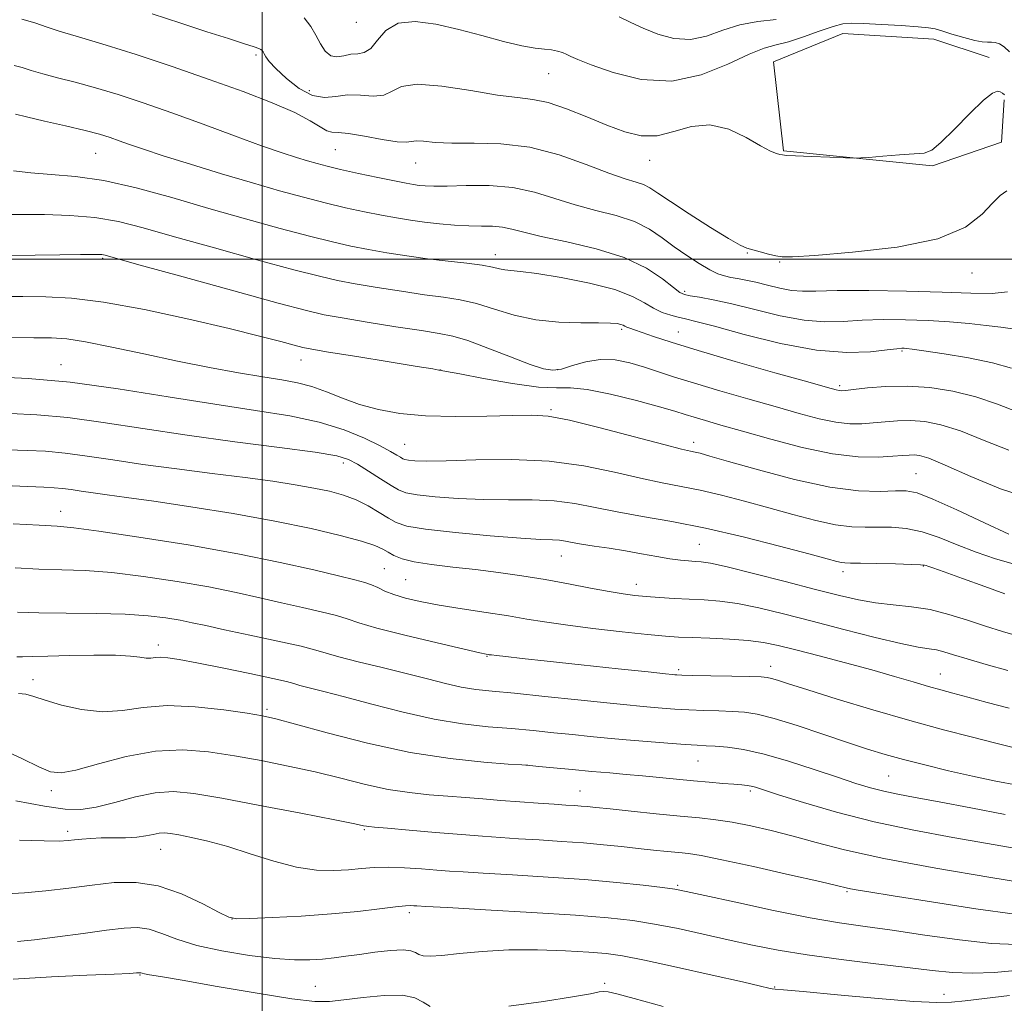
# Model space of a CAD drawing. Extents: x 2104800 to 2107700, y 302300 to 305200.
# Drawn here: x 2105453 to 2105643, y 303856 to 304046 of the extents above; entities that cross this region are included whole.
import ezdxf

# ---------------------------------------------------------------- set-up
doc = ezdxf.new("R2010")
doc.units = 0
doc.header["$MEASUREMENT"] = 0
for name, color, linetype, lineweight in [('BREAKLINE DTM HARD', 7, 'Continuous', 0), ('CONTOUR INDEX', 41, 'Continuous', 13), ('CONTOUR INTERMEDIATE', 44, 'Continuous', 0), ('GRID LINE', 7, 'Continuous', 0), ('SPOT ELEVATION DTM', 2, 'Continuous', 13)]:
    doc.layers.add(name, color=color, linetype=linetype, lineweight=lineweight)

msp = doc.modelspace()

# ---------------------------------------------------------------- linework, layer by layer
at = {"layer": 'BREAKLINE DTM HARD'}
msp.add_polyline3d([(2105640.34, 304038.94, 871.3), (2105629.64, 304042.49, 871.16), (2105612.06, 304043.53, 871.16), (2105598.69, 304038.1, 871.25), (2105600.65, 304020.91, 871.91), (2105629.38, 304018.02, 872.09), (2105642.74, 304022.6, 872.51), (2105643.25, 304030.75, 872.18)], dxfattribs=at)
at = {"layer": 'CONTOUR INDEX', "flags": 128}
for points, elevation in [([(2105644.264, 304040), (2105643.21, 304040.971), (2105642.323, 304041.54), (2105641.512, 304041.792), (2105640.759, 304041.858), (2105640.001, 304041.869), (2105639.017, 304041.95), (2105637.545, 304042.229), (2105635.456, 304042.778), (2105633.159, 304043.453), (2105631.197, 304044.057), (2105629.889, 304044.446), (2105628.644, 304044.677), (2105626.644, 304044.862), (2105623.374, 304045.084), (2105619.529, 304045.317), (2105616.103, 304045.505), (2105613.793, 304045.581), (2105612.093, 304045.427), (2105610.2, 304044.913), (2105607.54, 304043.982), (2105604.469, 304042.887), (2105601.573, 304041.951), (2105599.223, 304041.362), (2105596.929, 304040.744), (2105593.986, 304039.584), (2105589.867, 304037.615), (2105584.766, 304035.551), (2105579.057, 304034.354), (2105573.168, 304034.687), (2105567.752, 304036.021), (2105563.517, 304037.525), (2105560.94, 304038.546), (2105559.58, 304039.133), (2105558.766, 304039.512), (2105557.936, 304039.86), (2105556.965, 304040.172), (2105555.836, 304040.394), (2105554.485, 304040.518), (2105552.669, 304040.707), (2105550.098, 304041.166), (2105546.591, 304042.032), (2105542.412, 304043.165), (2105537.932, 304044.355), (2105533.517, 304045.368), (2105529.502, 304045.875), (2105526.212, 304045.523), (2105523.863, 304044.142), (2105522.217, 304042.284), (2105520.923, 304040.686), (2105519.686, 304039.886), (2105518.427, 304039.647), (2105517.119, 304039.537), (2105515.759, 304039.256), (2105514.421, 304039.034), (2105513.203, 304039.236), (2105512.169, 304040.12), (2105511.255, 304041.531), (2105510.365, 304043.208), (2105509.378, 304044.922), (2105508.076, 304046.564)], 870), ([(2105644.642, 303978.911), (2105640.969, 303979.958), (2105636.366, 303980.917), (2105631.63, 303981.708), (2105627.754, 303982.277), (2105625.459, 303982.596), (2105624.392, 303982.73), (2105623.928, 303982.768), (2105623.47, 303982.77), (2105622.531, 303982.694), (2105620.647, 303982.473), (2105617.442, 303982.116), (2105612.876, 303981.957), (2105606.992, 303982.409), (2105600.037, 303983.718), (2105593.064, 303985.454), (2105587.331, 303987.021), (2105583.729, 303987.97), (2105581.701, 303988.448), (2105580.324, 303988.751), (2105578.85, 303989.136), (2105577.215, 303989.699), (2105575.529, 303990.499), (2105573.78, 303991.562), (2105571.486, 303992.802), (2105568.042, 303994.102), (2105563.15, 303995.346), (2105557.723, 303996.415), (2105552.981, 303997.189), (2105549.836, 303997.598), (2105547.986, 303997.775), (2105546.826, 303997.903), (2105545.786, 303998.125), (2105544.451, 303998.439), (2105542.441, 303998.801), (2105539.5, 303999.182), (2105535.866, 303999.597), (2105531.898, 304000.071), (2105527.914, 304000.623), (2105524.069, 304001.228), (2105520.474, 304001.855), (2105517.124, 304002.504), (2105513.536, 304003.299), (2105509.11, 304004.399), (2105503.425, 304005.912), (2105496.783, 304007.753), (2105489.664, 304009.788), (2105482.518, 304011.861), (2105475.663, 304013.736), (2105469.387, 304015.152), (2105463.918, 304015.948), (2105459.248, 304016.334), (2105455.308, 304016.62), (2105451.971, 304017.051)], 880), ([(2105644.994, 303941.14), (2105641.535, 303942.119), (2105637.803, 303943.39), (2105634.15, 303944.84), (2105630.671, 303946.245), (2105627.394, 303947.355), (2105624.342, 303947.988), (2105621.512, 303948.235), (2105618.893, 303948.253), (2105616.42, 303948.208), (2105613.8, 303948.285), (2105610.688, 303948.68), (2105606.842, 303949.522), (2105602.446, 303950.688), (2105597.787, 303951.993), (2105593.133, 303953.268), (2105588.671, 303954.421), (2105584.565, 303955.378), (2105580.87, 303956.114), (2105577.194, 303956.805), (2105573.035, 303957.676), (2105567.993, 303958.856), (2105562.075, 303960.078), (2105555.39, 303960.977), (2105548.183, 303961.299), (2105541.25, 303961.224), (2105535.523, 303961.044), (2105531.689, 303960.989), (2105529.441, 303961.053), (2105528.228, 303961.167), (2105527.549, 303961.287), (2105527.107, 303961.452), (2105526.659, 303961.721), (2105525.955, 303962.161), (2105524.734, 303962.864), (2105522.729, 303963.928), (2105519.733, 303965.388), (2105515.779, 303967.018), (2105510.96, 303968.529), (2105505.319, 303969.724), (2105498.692, 303970.778), (2105490.862, 303971.957), (2105481.799, 303973.428), (2105472.197, 303974.955), (2105462.935, 303976.205), (2105454.793, 303976.932), (2105448.153, 303977.247)], 890), ([(2105644.984, 303905.669), (2105641.649, 303906.52), (2105637.146, 303907.655), (2105631.53, 303909.101), (2105624.995, 303910.88), (2105617.865, 303912.951), (2105610.985, 303915.036), (2105605.334, 303916.795), (2105601.622, 303917.975), (2105599.492, 303918.661), (2105598.32, 303919.024), (2105597.475, 303919.218), (2105596.304, 303919.318), (2105594.147, 303919.383), (2105590.64, 303919.458), (2105586.591, 303919.54), (2105583.105, 303919.613), (2105581.011, 303919.666), (2105580.041, 303919.701), (2105579.654, 303919.728), (2105579.23, 303919.769), (2105577.849, 303919.914), (2105574.514, 303920.27), (2105568.678, 303920.896), (2105561.595, 303921.657), (2105554.969, 303922.37), (2105550.146, 303922.892), (2105547.039, 303923.231), (2105545.205, 303923.435), (2105544.225, 303923.549), (2105543.783, 303923.605), (2105543.588, 303923.635), (2105543.254, 303923.699), (2105542.008, 303923.972), (2105538.983, 303924.66), (2105533.739, 303925.876), (2105527.545, 303927.354), (2105522.097, 303928.738), (2105518.615, 303929.759), (2105516.407, 303930.51), (2105514.301, 303931.176), (2105511.379, 303931.907), (2105507.733, 303932.726), (2105503.706, 303933.623), (2105499.527, 303934.588), (2105494.971, 303935.61), (2105489.697, 303936.677), (2105483.543, 303937.755), (2105477.059, 303938.727), (2105470.97, 303939.453), (2105465.8, 303939.846), (2105461.265, 303940.02), (2105456.879, 303940.144), (2105452.256, 303940.346)], 900), ([(2105645.317, 303873.472), (2105637.768, 303874.539), (2105629.207, 303875.864), (2105621.775, 303877.055), (2105617.09, 303877.812), (2105614.683, 303878.207), (2105613.559, 303878.409), (2105612.716, 303878.593), (2105611.1, 303878.975), (2105607.646, 303879.781), (2105601.776, 303881.127), (2105594.849, 303882.686), (2105588.71, 303884.025), (2105584.722, 303884.819), (2105582.311, 303885.197), (2105580.422, 303885.396), (2105578.191, 303885.617), (2105575.534, 303885.89), (2105572.56, 303886.207), (2105569.346, 303886.557), (2105565.849, 303886.916), (2105561.992, 303887.259), (2105557.773, 303887.563), (2105553.484, 303887.832), (2105549.487, 303888.072), (2105545.982, 303888.296), (2105542.51, 303888.546), (2105538.448, 303888.87), (2105533.456, 303889.288), (2105528.328, 303889.728), (2105524.142, 303890.089), (2105521.683, 303890.3), (2105520.56, 303890.403), (2105520.092, 303890.468), (2105519.53, 303890.586), (2105517.867, 303890.93), (2105514.031, 303891.695), (2105507.446, 303892.979), (2105499.522, 303894.502), (2105492.162, 303895.884), (2105486.783, 303896.805), (2105482.851, 303897.169), (2105479.342, 303896.934), (2105475.486, 303896.132), (2105471.518, 303895.078), (2105467.928, 303894.157), (2105464.966, 303893.691), (2105461.942, 303893.751), (2105457.929, 303894.34), (2105452.396, 303895.408)], 910)]:
    msp.add_lwpolyline(points, dxfattribs=dict(at, elevation=elevation))
at = {"layer": 'CONTOUR INTERMEDIATE', "flags": 128}
for points, elevation in [([(2105643.305, 304031.682), (2105642.901, 304032.013), (2105642.495, 304032.303), (2105641.946, 304032.442), (2105640.969, 304032.051), (2105639.242, 304030.683), (2105636.618, 304028.121), (2105633.641, 304025.072), (2105631.029, 304022.477), (2105629.251, 304021.034), (2105627.789, 304020.477), (2105625.873, 304020.301), (2105623.01, 304020.098), (2105619.803, 304019.85), (2105617.13, 304019.636), (2105615.553, 304019.519), (2105614.382, 304019.499), (2105612.616, 304019.558), (2105609.593, 304019.676), (2105606.027, 304019.817), (2105602.976, 304019.943), (2105601.216, 304020.027), (2105600.414, 304020.094), (2105599.955, 304020.183), (2105599.288, 304020.363), (2105598.118, 304020.837), (2105596.211, 304021.841), (2105593.434, 304023.444), (2105590.053, 304025.061), (2105586.435, 304025.942), (2105582.887, 304025.598), (2105579.484, 304024.601), (2105576.243, 304023.781), (2105573.139, 304023.794), (2105569.979, 304024.576), (2105566.53, 304025.885), (2105562.672, 304027.467), (2105558.739, 304029.012), (2105555.182, 304030.2), (2105552.232, 304030.83), (2105549.265, 304031.185), (2105545.438, 304031.668), (2105540.263, 304032.53), (2105534.661, 304033.407), (2105529.907, 304033.78), (2105526.906, 304033.317), (2105525.082, 304032.417), (2105523.491, 304031.666), (2105521.402, 304031.483), (2105518.943, 304031.626), (2105516.456, 304031.685), (2105514.189, 304031.415), (2105512.013, 304031.203), (2105509.704, 304031.601), (2105507.144, 304032.966), (2105504.64, 304034.891), (2105502.606, 304036.777), (2105501.343, 304038.153), (2105500.691, 304039.05), (2105500.381, 304039.625), (2105500.174, 304040.017), (2105499.979, 304040.289), (2105499.739, 304040.488), (2105499.338, 304040.675), (2105498.42, 304040.986), (2105496.569, 304041.575), (2105493.48, 304042.557), (2105489.296, 304043.898), (2105484.269, 304045.527), (2105478.754, 304047.335)], 872), ([(2105643.733, 304013.17), (2105642.457, 304012.279), (2105640.965, 304010.804), (2105639.001, 304008.639), (2105635.798, 304006.177), (2105630.459, 304003.937), (2105622.606, 304002.325), (2105613.934, 304001.302), (2105606.657, 304000.718), (2105602.388, 304000.44), (2105600.349, 304000.414), (2105599.163, 304000.602), (2105597.738, 304000.956), (2105596.13, 304001.38), (2105594.683, 304001.766), (2105593.564, 304002.092), (2105592.247, 304002.681), (2105590.034, 304003.946), (2105586.513, 304006.117), (2105582.423, 304008.718), (2105578.789, 304011.093), (2105576.37, 304012.739), (2105574.844, 304013.75), (2105573.623, 304014.374), (2105572.153, 304014.863), (2105570.035, 304015.503), (2105566.906, 304016.587), (2105562.547, 304018.263), (2105557.299, 304020.116), (2105551.65, 304021.584), (2105546.065, 304022.269), (2105540.93, 304022.407), (2105536.614, 304022.396), (2105533.389, 304022.538), (2105531.154, 304022.748), (2105529.716, 304022.848), (2105528.798, 304022.732), (2105527.805, 304022.58), (2105526.06, 304022.647), (2105523.15, 304023.095), (2105519.717, 304023.719), (2105516.664, 304024.222), (2105514.659, 304024.409), (2105513.421, 304024.49), (2105512.43, 304024.777), (2105511.189, 304025.517), (2105509.271, 304026.709), (2105506.272, 304028.286), (2105501.896, 304030.183), (2105496.298, 304032.341), (2105489.742, 304034.7), (2105482.598, 304037.161), (2105475.664, 304039.47), (2105469.846, 304041.332), (2105465.773, 304042.555), (2105462.986, 304043.346), (2105460.75, 304044.015), (2105458.463, 304044.793), (2105456.055, 304045.605), (2105453.586, 304046.3)], 874), ([(2105599.229, 304046.286), (2105595.673, 304045.897), (2105592.173, 304045.248), (2105588.898, 304044.179), (2105585.771, 304043.068), (2105582.655, 304042.426), (2105579.469, 304042.621), (2105576.364, 304043.45), (2105573.543, 304044.566), (2105571.128, 304045.686), (2105568.906, 304046.784)], 868), ([(2105643.849, 303993.659), (2105640.908, 303993.329), (2105636.809, 303993.398), (2105631.291, 303993.627), (2105624.364, 303993.813), (2105617.132, 303993.91), (2105610.973, 303993.911), (2105606.873, 303993.832), (2105604.268, 303993.795), (2105602.205, 303993.943), (2105599.936, 303994.369), (2105597.53, 303994.951), (2105595.262, 303995.515), (2105593.347, 303995.927), (2105591.764, 303996.217), (2105590.431, 303996.457), (2105589.24, 303996.73), (2105587.975, 303997.176), (2105586.396, 303997.943), (2105584.34, 303999.134), (2105581.973, 304000.657), (2105579.54, 304002.369), (2105577.196, 304004.128), (2105574.729, 304005.8), (2105571.841, 304007.249), (2105568.331, 304008.398), (2105564.41, 304009.399), (2105560.387, 304010.464), (2105556.482, 304011.716), (2105552.552, 304012.942), (2105548.361, 304013.843), (2105543.816, 304014.21), (2105539.382, 304014.206), (2105535.663, 304014.085), (2105533.098, 304014.052), (2105531.441, 304014.115), (2105530.281, 304014.232), (2105529.201, 304014.383), (2105527.766, 304014.635), (2105525.54, 304015.075), (2105522.283, 304015.751), (2105518.558, 304016.546), (2105515.126, 304017.306), (2105512.545, 304017.917), (2105510.567, 304018.434), (2105508.743, 304018.955), (2105506.628, 304019.591), (2105503.807, 304020.507), (2105499.871, 304021.879), (2105494.603, 304023.8), (2105488.563, 304026.027), (2105482.501, 304028.235), (2105477.024, 304030.155), (2105472.167, 304031.758), (2105467.816, 304033.072), (2105463.896, 304034.133), (2105460.466, 304034.999), (2105457.619, 304035.737), (2105455.397, 304036.396), (2105453.626, 304036.958), (2105452.082, 304037.39)], 876), ([(2105644.859, 303986.52), (2105642.583, 303986.864), (2105639.788, 303987.201), (2105636.455, 303987.543), (2105632.667, 303987.859), (2105628.534, 303988.112), (2105624.191, 303988.266), (2105619.866, 303988.299), (2105615.81, 303988.192), (2105612.158, 303987.974), (2105608.572, 303987.876), (2105604.599, 303988.176), (2105599.962, 303989.047), (2105595.099, 303990.23), (2105590.629, 303991.361), (2105587.051, 303992.152), (2105584.404, 303992.633), (2105582.608, 303992.91), (2105581.505, 303993.125), (2105580.612, 303993.555), (2105579.367, 303994.51), (2105577.28, 303996.178), (2105574.151, 303998.253), (2105569.852, 304000.304), (2105564.448, 304001.986), (2105558.777, 304003.302), (2105553.867, 304004.341), (2105550.466, 304005.172), (2105548.191, 304005.792), (2105546.378, 304006.177), (2105544.466, 304006.333), (2105542.306, 304006.363), (2105539.854, 304006.402), (2105537.104, 304006.551), (2105534.204, 304006.805), (2105531.341, 304007.128), (2105528.632, 304007.496), (2105525.927, 304007.931), (2105523.007, 304008.465), (2105519.704, 304009.127), (2105516.047, 304009.923), (2105512.118, 304010.853), (2105507.944, 304011.927), (2105503.347, 304013.193), (2105498.095, 304014.707), (2105492.135, 304016.475), (2105486.122, 304018.302), (2105480.888, 304019.94), (2105477.052, 304021.202), (2105474.366, 304022.139), (2105472.369, 304022.859), (2105470.595, 304023.472), (2105468.562, 304024.086), (2105465.787, 304024.812), (2105462.019, 304025.711), (2105457.946, 304026.652), (2105454.489, 304027.46), (2105452.33, 304027.999)], 878), ([(2105645.738, 303970.529), (2105641.97, 303971.957), (2105637.754, 303973.405), (2105633.342, 303974.501), (2105628.888, 303975.183), (2105624.52, 303975.467), (2105620.401, 303975.395), (2105616.834, 303975.118), (2105614.158, 303974.818), (2105612.581, 303974.638), (2105611.797, 303974.581), (2105611.372, 303974.612), (2105610.774, 303974.75), (2105609.097, 303975.211), (2105605.338, 303976.264), (2105598.962, 303978.054), (2105591.303, 303980.229), (2105584.16, 303982.315), (2105578.945, 303983.931), (2105575.508, 303985.077), (2105573.311, 303985.85), (2105571.876, 303986.342), (2105570.965, 303986.646), (2105570.399, 303986.851), (2105570.008, 303987.034), (2105569.656, 303987.208), (2105569.211, 303987.375), (2105568.503, 303987.53), (2105567.201, 303987.646), (2105564.932, 303987.692), (2105561.478, 303987.679), (2105557.249, 303987.787), (2105552.811, 303988.239), (2105548.635, 303989.166), (2105544.82, 303990.328), (2105541.373, 303991.392), (2105538.226, 303992.115), (2105535.017, 303992.62), (2105531.309, 303993.123), (2105526.857, 303993.781), (2105522.168, 303994.529), (2105517.941, 303995.246), (2105514.544, 303995.88), (2105511.025, 303996.676), (2105506.102, 303997.946), (2105498.974, 303999.877), (2105490.757, 304002.151), (2105483.049, 304004.319), (2105477.028, 304006.021), (2105472.21, 304007.232), (2105467.694, 304008.013), (2105462.826, 304008.435), (2105457.943, 304008.603), (2105453.631, 304008.633), (2105450.334, 304008.624)], 882), ([(2105644.125, 303963.083), (2105639.375, 303964.993), (2105634.799, 303966.814), (2105631.003, 303968.013), (2105627.887, 303968.624), (2105625.176, 303968.824), (2105622.641, 303968.778), (2105620.231, 303968.593), (2105617.942, 303968.367), (2105615.732, 303968.197), (2105613.407, 303968.2), (2105610.737, 303968.497), (2105607.516, 303969.178), (2105603.642, 303970.204), (2105599.037, 303971.509), (2105593.751, 303973.008), (2105588.333, 303974.559), (2105583.456, 303976.004), (2105579.607, 303977.223), (2105576.525, 303978.249), (2105573.765, 303979.152), (2105570.963, 303979.957), (2105568.099, 303980.51), (2105565.234, 303980.611), (2105562.452, 303980.155), (2105559.908, 303979.417), (2105557.778, 303978.763), (2105556.091, 303978.514), (2105554.301, 303978.79), (2105551.714, 303979.666), (2105547.913, 303981.128), (2105543.576, 303982.806), (2105539.654, 303984.246), (2105536.759, 303985.125), (2105534.143, 303985.654), (2105530.721, 303986.175), (2105525.8, 303986.94), (2105520.268, 303987.831), (2105515.408, 303988.636), (2105511.964, 303989.257), (2105508.514, 303990.052), (2105503.094, 303991.492), (2105494.523, 303993.842), (2105484.732, 303996.548), (2105476.433, 303998.851), (2105471.65, 304000.18), (2105469.651, 304000.723), (2105469.018, 304000.856), (2105468.469, 304000.892), (2105467.284, 304000.896), (2105464.88, 304000.866), (2105460.928, 304000.808), (2105456.114, 304000.741), (2105451.377, 304000.692)], 884), ([(2105647.759, 303953.953), (2105642.513, 303955.637), (2105636.78, 303958.029), (2105631.844, 303960.224), (2105628.663, 303961.525), (2105626.885, 303962.064), (2105625.832, 303962.181), (2105624.88, 303962.16), (2105623.627, 303962.068), (2105621.726, 303961.915), (2105618.883, 303961.755), (2105615.018, 303961.819), (2105610.103, 303962.382), (2105604.258, 303963.605), (2105598.186, 303965.198), (2105592.736, 303966.754), (2105588.563, 303967.954), (2105585.544, 303968.822), (2105583.361, 303969.469), (2105581.623, 303970.015), (2105579.643, 303970.63), (2105576.663, 303971.497), (2105572.241, 303972.701), (2105567.209, 303973.944), (2105562.718, 303974.83), (2105559.523, 303975.109), (2105556.795, 303975.104), (2105553.308, 303975.283), (2105548.285, 303975.976), (2105542.738, 303976.947), (2105538.131, 303977.823), (2105535.548, 303978.318), (2105534.557, 303978.503), (2105534.351, 303978.537), (2105534.102, 303978.577), (2105532.914, 303978.772), (2105529.872, 303979.267), (2105524.519, 303980.134), (2105518.223, 303981.155), (2105512.81, 303982.036), (2105509.59, 303982.574), (2105507.802, 303982.93), (2105506.167, 303983.353), (2105503.563, 303984.059), (2105499.487, 303985.121), (2105493.59, 303986.58), (2105485.816, 303988.398), (2105477.274, 303990.24), (2105469.366, 303991.697), (2105463.135, 303992.474), (2105458.19, 303992.732), (2105453.782, 303992.751), (2105449.272, 303992.8)], 886), ([(2105644.166, 303946.872), (2105639.456, 303949.062), (2105634.114, 303951.56), (2105629.455, 303953.661), (2105626.407, 303954.837), (2105624.345, 303955.247), (2105622.258, 303955.226), (2105619.275, 303955.111), (2105615.096, 303955.239), (2105609.562, 303955.949), (2105602.765, 303957.43), (2105595.803, 303959.277), (2105590.022, 303960.931), (2105586.412, 303961.97), (2105584.524, 303962.491), (2105583.549, 303962.726), (2105582.662, 303962.913), (2105580.964, 303963.312), (2105577.536, 303964.193), (2105571.892, 303965.692), (2105565.263, 303967.422), (2105559.314, 303968.866), (2105555.197, 303969.634), (2105552.026, 303969.852), (2105548.403, 303969.777), (2105543.328, 303969.642), (2105537.381, 303969.589), (2105531.538, 303969.74), (2105526.569, 303970.19), (2105522.411, 303970.933), (2105518.795, 303971.937), (2105515.489, 303973.14), (2105512.421, 303974.365), (2105509.555, 303975.406), (2105506.793, 303976.127), (2105503.773, 303976.671), (2105500.071, 303977.255), (2105495.373, 303978.052), (2105489.807, 303979.079), (2105483.613, 303980.311), (2105477.111, 303981.688), (2105470.951, 303983.006), (2105465.864, 303984.023), (2105462.266, 303984.571), (2105459.319, 303984.768), (2105455.873, 303984.804), (2105451.14, 303984.853)], 888), ([(2105643.364, 303935.359), (2105639.472, 303936.748), (2105635.21, 303938.291), (2105631.624, 303939.591), (2105629.492, 303940.353), (2105628.526, 303940.687), (2105628.171, 303940.805), (2105627.876, 303940.884), (2105627.106, 303940.963), (2105625.332, 303941.048), (2105622.277, 303941.139), (2105618.679, 303941.223), (2105615.529, 303941.28), (2105613.564, 303941.304), (2105612.504, 303941.332), (2105611.814, 303941.411), (2105610.919, 303941.613), (2105609.089, 303942.1), (2105605.551, 303943.055), (2105599.855, 303944.567), (2105592.819, 303946.352), (2105585.581, 303948.029), (2105579.077, 303949.314), (2105573.423, 303950.297), (2105568.533, 303951.159), (2105564.276, 303952.029), (2105560.343, 303952.808), (2105556.379, 303953.342), (2105552.104, 303953.536), (2105547.522, 303953.54), (2105542.712, 303953.566), (2105537.831, 303953.772), (2105533.364, 303954.116), (2105529.873, 303954.502), (2105527.7, 303954.886), (2105526.288, 303955.412), (2105524.854, 303956.272), (2105522.831, 303957.57), (2105520.507, 303959.053), (2105518.384, 303960.38), (2105516.668, 303961.308), (2105514.372, 303961.993), (2105510.216, 303962.691), (2105503.351, 303963.604), (2105494.67, 303964.718), (2105485.5, 303965.966), (2105476.949, 303967.263), (2105469.252, 303968.456), (2105462.424, 303969.376), (2105456.473, 303969.906), (2105451.376, 303970.147)], 892), ([(2105645.838, 303927.233), (2105642.887, 303928.077), (2105639.609, 303929.111), (2105636.138, 303930.271), (2105632.555, 303931.396), (2105628.93, 303932.301), (2105625.33, 303932.866), (2105621.809, 303933.235), (2105618.419, 303933.614), (2105615.109, 303934.188), (2105611.418, 303935.039), (2105606.784, 303936.226), (2105600.944, 303937.739), (2105594.845, 303939.298), (2105589.734, 303940.556), (2105586.516, 303941.262), (2105584.724, 303941.544), (2105583.551, 303941.627), (2105582.301, 303941.705), (2105580.732, 303941.859), (2105578.715, 303942.137), (2105576.174, 303942.568), (2105573.243, 303943.096), (2105570.107, 303943.643), (2105566.964, 303944.145), (2105564.053, 303944.589), (2105561.626, 303944.975), (2105559.847, 303945.301), (2105558.522, 303945.551), (2105557.369, 303945.706), (2105556.025, 303945.773), (2105553.795, 303945.857), (2105549.9, 303946.088), (2105543.974, 303946.555), (2105537.286, 303947.178), (2105531.518, 303947.837), (2105527.901, 303948.453), (2105525.857, 303949.12), (2105524.361, 303949.973), (2105522.58, 303951.093), (2105520.454, 303952.334), (2105518.121, 303953.493), (2105515.667, 303954.416), (2105512.99, 303955.151), (2105509.939, 303955.792), (2105506.349, 303956.425), (2105502.011, 303957.089), (2105496.701, 303957.812), (2105490.351, 303958.613), (2105483.522, 303959.469), (2105476.929, 303960.349), (2105471.149, 303961.209), (2105466.188, 303961.972), (2105461.913, 303962.547), (2105458.154, 303962.88), (2105454.598, 303963.047), (2105450.899, 303963.16)], 894), ([(2105643.914, 303920.558), (2105639.765, 303921.697), (2105636.095, 303922.775), (2105633.448, 303923.594), (2105631.614, 303924.156), (2105630.19, 303924.514), (2105628.738, 303924.753), (2105626.657, 303925.088), (2105623.309, 303925.768), (2105618.31, 303926.955), (2105612.297, 303928.47), (2105606.16, 303930.053), (2105600.636, 303931.473), (2105595.851, 303932.633), (2105591.775, 303933.467), (2105588.339, 303933.946), (2105585.316, 303934.181), (2105582.438, 303934.318), (2105579.516, 303934.474), (2105576.672, 303934.659), (2105574.109, 303934.854), (2105571.912, 303935.057), (2105569.699, 303935.34), (2105566.971, 303935.792), (2105563.376, 303936.466), (2105559.133, 303937.277), (2105554.609, 303938.102), (2105550.1, 303938.842), (2105545.636, 303939.484), (2105541.177, 303940.039), (2105536.756, 303940.526), (2105532.682, 303940.996), (2105529.337, 303941.511), (2105526.983, 303942.111), (2105525.411, 303942.759), (2105524.295, 303943.399), (2105523.261, 303944.006), (2105521.757, 303944.672), (2105519.182, 303945.522), (2105515.063, 303946.644), (2105509.423, 303947.974), (2105502.413, 303949.411), (2105494.345, 303950.85), (2105486.179, 303952.17), (2105479.042, 303953.244), (2105473.771, 303953.988), (2105470.06, 303954.483), (2105467.318, 303954.852), (2105465.041, 303955.192), (2105463.086, 303955.492), (2105461.402, 303955.719), (2105459.834, 303955.854), (2105457.82, 303955.947), (2105454.7, 303956.067), (2105450.132, 303956.258)], 896), ([(2105644.171, 303913.26), (2105639.947, 303914.375), (2105636.207, 303915.406), (2105633.352, 303916.179), (2105631.007, 303916.807), (2105628.605, 303917.478), (2105625.663, 303918.343), (2105622.038, 303919.411), (2105617.669, 303920.653), (2105612.625, 303922.02), (2105607.492, 303923.37), (2105602.984, 303924.539), (2105599.573, 303925.402), (2105596.763, 303925.991), (2105593.817, 303926.377), (2105590.225, 303926.626), (2105586.401, 303926.785), (2105582.989, 303926.897), (2105580.362, 303927.009), (2105577.82, 303927.193), (2105574.39, 303927.524), (2105569.453, 303928.049), (2105563.787, 303928.691), (2105558.525, 303929.346), (2105554.465, 303929.936), (2105551.091, 303930.497), (2105547.553, 303931.089), (2105543.252, 303931.759), (2105538.575, 303932.477), (2105534.155, 303933.196), (2105530.501, 303933.882), (2105527.62, 303934.548), (2105525.392, 303935.218), (2105523.686, 303935.904), (2105522.322, 303936.559), (2105521.109, 303937.119), (2105519.791, 303937.569), (2105517.858, 303938.066), (2105514.74, 303938.816), (2105509.965, 303939.965), (2105503.465, 303941.435), (2105495.272, 303943.092), (2105485.699, 303944.787), (2105476.184, 303946.318), (2105468.447, 303947.469), (2105463.608, 303948.102), (2105460.392, 303948.393), (2105456.925, 303948.597), (2105451.893, 303948.905)], 898), ([(2105645.8, 303898.394), (2105641.61, 303899.18), (2105637.146, 303900.131), (2105632.488, 303901.199), (2105627.921, 303902.309), (2105623.784, 303903.374), (2105620.255, 303904.355), (2105616.867, 303905.39), (2105612.993, 303906.661), (2105608.251, 303908.262), (2105603.241, 303909.927), (2105598.811, 303911.301), (2105595.561, 303912.122), (2105593.102, 303912.503), (2105590.799, 303912.651), (2105588.162, 303912.741), (2105585.278, 303912.829), (2105582.377, 303912.941), (2105579.657, 303913.093), (2105577.178, 303913.272), (2105574.967, 303913.457), (2105572.914, 303913.643), (2105570.358, 303913.895), (2105566.503, 303914.296), (2105560.904, 303914.889), (2105554.529, 303915.559), (2105548.697, 303916.151), (2105544.386, 303916.565), (2105541.204, 303916.912), (2105538.419, 303917.358), (2105535.397, 303918.032), (2105531.905, 303918.92), (2105527.809, 303919.971), (2105523.132, 303921.12), (2105518.52, 303922.241), (2105514.773, 303923.191), (2105512.351, 303923.89), (2105510.341, 303924.496), (2105507.492, 303925.232), (2105502.968, 303926.245), (2105497.609, 303927.386), (2105492.672, 303928.43), (2105489.089, 303929.212), (2105486.476, 303929.785), (2105484.121, 303930.261), (2105481.388, 303930.723), (2105477.934, 303931.136), (2105473.493, 303931.438), (2105467.991, 303931.589), (2105462.138, 303931.646), (2105456.834, 303931.692), (2105452.717, 303931.786)], 902), ([(2105643.434, 303892.767), (2105636.794, 303894.015), (2105630.688, 303895.176), (2105626.071, 303896.029), (2105622.689, 303896.659), (2105619.989, 303897.229), (2105617.44, 303897.892), (2105614.6, 303898.761), (2105611.05, 303899.941), (2105606.553, 303901.462), (2105601.603, 303903.066), (2105596.877, 303904.42), (2105592.928, 303905.276), (2105589.81, 303905.72), (2105587.451, 303905.918), (2105585.684, 303906.024), (2105583.964, 303906.119), (2105581.649, 303906.269), (2105578.302, 303906.52), (2105574.314, 303906.843), (2105570.28, 303907.185), (2105566.65, 303907.511), (2105563.284, 303907.831), (2105559.898, 303908.171), (2105556.258, 303908.547), (2105552.323, 303908.939), (2105548.106, 303909.323), (2105543.592, 303909.708), (2105538.668, 303910.248), (2105533.193, 303911.137), (2105527.17, 303912.479), (2105521.164, 303914.03), (2105515.881, 303915.463), (2105511.873, 303916.518), (2105509.073, 303917.226), (2105507.259, 303917.689), (2105506.08, 303918.023), (2105504.674, 303918.401), (2105502.049, 303919.009), (2105497.601, 303919.958), (2105492.267, 303921.055), (2105487.373, 303922.03), (2105483.94, 303922.672), (2105481.781, 303923.001), (2105480.409, 303923.096), (2105479.387, 303923.041), (2105478.492, 303922.951), (2105477.556, 303922.945), (2105476.365, 303923.102), (2105474.537, 303923.333), (2105471.646, 303923.505), (2105467.498, 303923.523), (2105462.833, 303923.435), (2105458.622, 303923.322), (2105455.623, 303923.252), (2105453.731, 303923.223), (2105452.625, 303923.217)], 904), ([(2105645.522, 303886.203), (2105640.025, 303887.179), (2105633.305, 303888.333), (2105625.821, 303889.7), (2105618.146, 303891.325), (2105610.853, 303893.196), (2105604.513, 303895.05), (2105599.696, 303896.567), (2105596.76, 303897.511), (2105595.216, 303897.995), (2105594.365, 303898.217), (2105593.584, 303898.348), (2105592.562, 303898.457), (2105591.066, 303898.584), (2105588.931, 303898.762), (2105586.26, 303898.992), (2105583.223, 303899.267), (2105579.985, 303899.577), (2105576.677, 303899.899), (2105573.421, 303900.209), (2105570.284, 303900.49), (2105567.101, 303900.767), (2105563.649, 303901.072), (2105559.851, 303901.422), (2105556.209, 303901.766), (2105553.367, 303902.039), (2105551.654, 303902.199), (2105550.115, 303902.319), (2105547.478, 303902.497), (2105542.777, 303902.846), (2105536.279, 303903.535), (2105528.56, 303904.744), (2105520.289, 303906.541), (2105512.518, 303908.533), (2105506.393, 303910.218), (2105502.606, 303911.234), (2105500.022, 303911.802), (2105497.053, 303912.289), (2105492.543, 303912.945), (2105487.068, 303913.551), (2105481.64, 303913.775), (2105477.024, 303913.422), (2105473.006, 303912.861), (2105469.128, 303912.603), (2105465.093, 303913.012), (2105461.238, 303913.871), (2105458.063, 303914.819), (2105455.892, 303915.551), (2105454.36, 303915.995), (2105452.923, 303916.135)], 906), ([(2105649.363, 303879.181), (2105640.675, 303880.594), (2105630.041, 303882.394), (2105619.976, 303884.253), (2105612.408, 303885.903), (2105606.912, 303887.326), (2105602.473, 303888.566), (2105598.274, 303889.653), (2105594.292, 303890.564), (2105590.699, 303891.262), (2105587.547, 303891.739), (2105584.392, 303892.094), (2105580.67, 303892.454), (2105576.062, 303892.907), (2105571.245, 303893.393), (2105567.142, 303893.815), (2105564.424, 303894.098), (2105562.755, 303894.269), (2105561.549, 303894.377), (2105560.274, 303894.469), (2105558.622, 303894.576), (2105556.343, 303894.725), (2105553.29, 303894.936), (2105549.74, 303895.192), (2105546.073, 303895.47), (2105542.583, 303895.75), (2105539.208, 303896.025), (2105535.8, 303896.293), (2105532.227, 303896.573), (2105528.42, 303896.969), (2105524.326, 303897.606), (2105519.909, 303898.563), (2105515.192, 303899.732), (2105510.212, 303900.956), (2105505.026, 303902.107), (2105499.772, 303903.152), (2105494.608, 303904.087), (2105489.621, 303904.861), (2105484.625, 303905.249), (2105479.361, 303904.98), (2105473.744, 303903.923), (2105468.376, 303902.507), (2105464.029, 303901.301), (2105461.18, 303900.773), (2105459.126, 303900.993), (2105456.865, 303901.928), (2105453.693, 303903.466), (2105450.09, 303905.177)], 908), ([(2105645.692, 303867.625), (2105640.806, 303867.841), (2105634.644, 303868.522), (2105627.93, 303869.465), (2105621.629, 303870.393), (2105616.373, 303871.123), (2105611.436, 303871.84), (2105605.76, 303872.822), (2105598.719, 303874.236), (2105591.435, 303875.799), (2105585.465, 303877.118), (2105581.857, 303877.91), (2105579.62, 303878.334), (2105577.251, 303878.658), (2105573.541, 303879.092), (2105568.445, 303879.62), (2105562.208, 303880.166), (2105555.206, 303880.665), (2105548.337, 303881.089), (2105542.631, 303881.418), (2105538.781, 303881.648), (2105536.135, 303881.827), (2105533.706, 303882.018), (2105530.745, 303882.259), (2105527.465, 303882.478), (2105524.315, 303882.581), (2105521.616, 303882.503), (2105519.173, 303882.302), (2105516.663, 303882.068), (2105513.802, 303881.909), (2105510.48, 303882.01), (2105506.629, 303882.576), (2105502.258, 303883.715), (2105497.688, 303885.162), (2105493.316, 303886.556), (2105489.486, 303887.611), (2105486.326, 303888.333), (2105483.913, 303888.805), (2105482.254, 303889.092), (2105481.085, 303889.204), (2105480.076, 303889.138), (2105478.935, 303888.91), (2105477.527, 303888.616), (2105475.755, 303888.374), (2105473.582, 303888.265), (2105471.211, 303888.239), (2105468.901, 303888.213), (2105466.87, 303888.121), (2105465.155, 303887.981), (2105463.746, 303887.827), (2105462.511, 303887.696), (2105460.805, 303887.626), (2105457.856, 303887.655), (2105453.139, 303887.789)], 912), ([(2105646.082, 303862.686), (2105641.367, 303862.256), (2105637.071, 303862.084), (2105633.245, 303862.226), (2105629.315, 303862.633), (2105624.547, 303863.226), (2105618.481, 303863.939), (2105611.742, 303864.743), (2105605.227, 303865.619), (2105599.609, 303866.55), (2105594.661, 303867.536), (2105589.932, 303868.579), (2105585.09, 303869.666), (2105580.274, 303870.707), (2105575.743, 303871.599), (2105571.533, 303872.272), (2105566.803, 303872.8), (2105560.491, 303873.294), (2105552.065, 303873.832), (2105543.119, 303874.353), (2105535.776, 303874.764), (2105531.591, 303874.998), (2105529.849, 303875.099), (2105529.266, 303875.141), (2105528.708, 303875.169), (2105527.654, 303875.128), (2105525.729, 303874.937), (2105522.65, 303874.546), (2105518.471, 303874.04), (2105513.337, 303873.536), (2105507.535, 303873.13), (2105501.941, 303872.835), (2105497.578, 303872.645), (2105495.08, 303872.597), (2105493.544, 303872.91), (2105491.682, 303873.847), (2105488.524, 303875.523), (2105484.39, 303877.448), (2105479.922, 303878.982), (2105475.621, 303879.643), (2105471.427, 303879.587), (2105467.139, 303879.126), (2105462.645, 303878.544), (2105458.18, 303877.992), (2105454.066, 303877.592), (2105450.537, 303877.42)], 914), ([(2105644.252, 303857.767), (2105639.453, 303857.202), (2105635.72, 303856.779), (2105633.043, 303856.499), (2105630.237, 303856.43), (2105625.822, 303856.661), (2105618.925, 303857.226), (2105611.089, 303857.937), (2105604.459, 303858.553), (2105600.633, 303858.896), (2105599.011, 303859.035), (2105598.445, 303859.098), (2105597.827, 303859.227), (2105596.218, 303859.601), (2105592.723, 303860.411), (2105586.883, 303861.745), (2105580.001, 303863.291), (2105573.817, 303864.635), (2105569.56, 303865.47), (2105566.419, 303865.913), (2105563.071, 303866.186), (2105558.527, 303866.452), (2105553.135, 303866.642), (2105547.572, 303866.625), (2105542.445, 303866.325), (2105538.066, 303865.89), (2105534.673, 303865.523), (2105532.408, 303865.382), (2105531.028, 303865.464), (2105530.194, 303865.722), (2105529.551, 303866.092), (2105528.686, 303866.435), (2105527.169, 303866.596), (2105524.732, 303866.467), (2105521.749, 303866.134), (2105518.755, 303865.729), (2105516.158, 303865.366), (2105513.854, 303865.065), (2105511.615, 303864.829), (2105509.189, 303864.674), (2105506.237, 303864.679), (2105502.398, 303864.942), (2105497.512, 303865.53), (2105492.213, 303866.4), (2105487.336, 303867.48), (2105483.517, 303868.674), (2105480.589, 303869.783), (2105478.185, 303870.586), (2105475.917, 303870.915), (2105473.317, 303870.822), (2105469.896, 303870.411), (2105465.394, 303869.797), (2105460.474, 303869.128), (2105456.03, 303868.562), (2105452.737, 303868.214)], 916), ([(2105532.423, 303855.688), (2105531.036, 303856.524), (2105529.473, 303857.345), (2105527.099, 303857.845), (2105523.534, 303857.815), (2105519.443, 303857.428), (2105515.747, 303856.954), (2105512.979, 303856.643), (2105510.113, 303856.667), (2105505.73, 303857.18), (2105498.977, 303858.244), (2105491.259, 303859.558), (2105484.544, 303860.729), (2105480.327, 303861.459), (2105478.2, 303861.82), (2105477.282, 303861.981), (2105476.819, 303862.081), (2105476.576, 303862.149), (2105476.447, 303862.19), (2105476.339, 303862.205), (2105476.215, 303862.201), (2105476.052, 303862.181), (2105475.691, 303862.147), (2105474.427, 303862.075), (2105471.42, 303861.94), (2105466.141, 303861.719), (2105459.302, 303861.4), (2105451.923, 303860.974)], 918), ([(2105577.368, 303855.704), (2105571.804, 303857.19), (2105568.436, 303858.11), (2105566.754, 303858.522), (2105565.916, 303858.599), (2105565.072, 303858.474), (2105563.361, 303858.135), (2105559.92, 303857.531), (2105554.288, 303856.669), (2105547.623, 303855.767)], 918)]:
    msp.add_lwpolyline(points, dxfattribs=dict(at, elevation=elevation))
at = {"layer": 'GRID LINE', "flags": 128}
for points in [[(2105500, 302500), (2105500, 305000)], [(2105000, 304000), (2107500, 304000)]]:
    msp.add_lwpolyline(points, dxfattribs=at)
at = {"layer": 'SPOT ELEVATION DTM'}
for p in [(2105518.17, 304045.71, 868.49), (2105498.8, 304039.39, 872.29), (2105555.29, 304035.78, 870.89), (2105509.06, 304032.53, 871.09), (2105514.12, 304021.1, 874.99), (2105467.81, 304020.44, 878.9), (2105574.79, 304019.04, 872.69), (2105529.64, 304018.53, 874.79), (2105469.15, 304000.14, 884.2), (2105545, 304000.85, 879.39), (2105593.64, 304001.17, 874.09), (2105599.92, 303999.45, 874.09), (2105637.04, 303997.34, 874.69), (2105581.56, 303993.75, 877.69), (2105569.38, 303986.4, 882.29), (2105580.3, 303985.9, 881.19), (2105623.49, 303982.26, 880.19), (2105461.11, 303979.6, 889.3), (2105507.46, 303980.48, 886.69), (2105534.41, 303978.57, 885.99), (2105556.99, 303978.67, 883.69), (2105611.47, 303975.56, 881.69), (2105555.74, 303970.92, 887.79), (2105527.48, 303964.2, 889.09), (2105583.29, 303964.6, 887.49), (2105515.62, 303960.61, 892.49), (2105626.19, 303958.56, 887.09), (2105461.07, 303951.28, 897.3), (2105584.39, 303944.93, 893.09), (2105557.76, 303942.69, 894.79), (2105627.66, 303940.71, 892.09), (2105523.57, 303940.23, 897.09), (2105612.09, 303939.63, 892.49), (2105527.7, 303938.08, 896.99), (2105572.23, 303937.21, 895.39), (2105479.94, 303925.45, 903.5), (2105543.41, 303923.3, 900.09), (2105580.38, 303920.7, 899.69), (2105598.17, 303921.38, 899.39), (2105630.94, 303919.88, 897.19), (2105455.7, 303918.81, 905.5), (2105500.91, 303913.04, 905.69), (2105584.15, 303903.07, 904.89), (2105551.11, 303902.29, 905.99), (2105620.92, 303900.21, 902.99), (2105459.27, 303897.32, 908.5), (2105561.37, 303897.26, 907.19), (2105594.21, 303897.3, 906.29), (2105462.44, 303889.5, 911.6), (2105519.69, 303889.79, 910.19), (2105480.37, 303886.02, 912.8), (2105580.2, 303879.08, 911.79), (2105612.91, 303877.86, 910.19), (2105494.15, 303872.54, 913.99), (2105528.4, 303873.8, 914.39), (2105476.36, 303861.77, 918.1), (2105510.26, 303859.6, 917.19), (2105566.13, 303860.13, 917.69), (2105598.9, 303859.43, 915.89), (2105631.64, 303858.05, 915.29)]:
    msp.add_point(p, dxfattribs=at)

doc.saveas('drawing.dxf')
